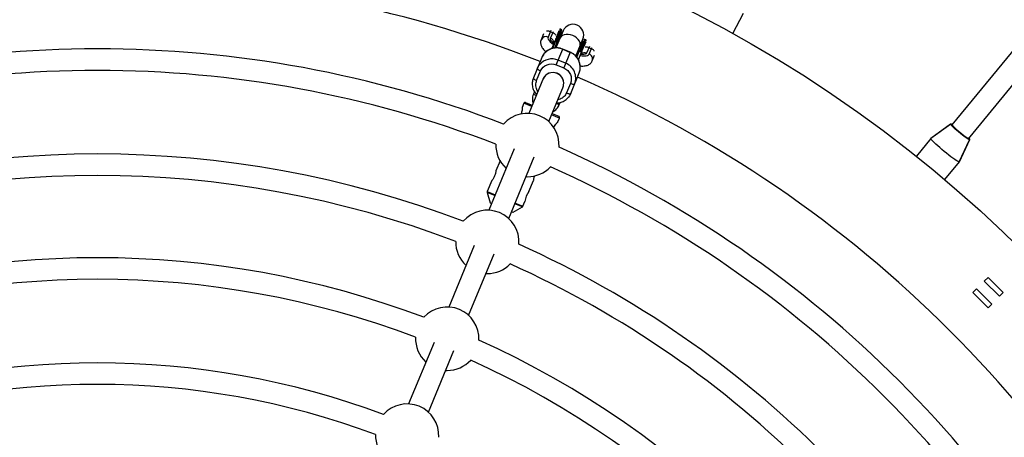
# Model space of a CAD drawing. Units: millimetres. Extents: x -6060 to 6060, y -6060 to 6060.
# Drawn here: x -58 to 673, y 554 to 864 of the extents above; entities that cross this region are included whole.
import ezdxf

# ---------------------------------------------------------------- set-up
doc = ezdxf.new("R2010")
doc.units = ezdxf.units.MM

msp = doc.modelspace()

# ---------------------------------------------------------------- linework, layer by layer
at = {"color": 7, "linetype": 'Continuous', "lineweight": 25}
for p, q in [((861.02, 1061.76), (634.29, 785.5)), ((646.66, 775.34), (873.38, 1051.61)), ((471.6, 853.35), (479.66, 868.43)), ((336.57, 855.68), (334.53, 850.74)), ((343.78, 856.49), (337.93, 842.37)), ((345.62, 855.3), (340.4, 842.69)), ((344.52, 856.18), (340.88, 847.38)), ((344.52, 856.18), (343.78, 856.49)), ((331.16, 853.07), (329.36, 848.72)), ((336.19, 854.75), (338.04, 853.98)), ((336.38, 849.97), (338.43, 854.93)), ((341.53, 851.05), (342.27, 850.74)), ((344.1, 851.56), (343.84, 852.96)), ((355.18, 836.58), (360.4, 849.17)), ((358.15, 840.22), (361.8, 849.03)), ((358.89, 839.92), (362.54, 848.72)), ((362.54, 848.72), (361.8, 849.03)), ((339.28, 847.2), (337.21, 842.18)), ((339.6, 842.73), (341.13, 846.43)), ((339.98, 842.69), (340.01, 843.39)), ((340.88, 847.38), (340.14, 847.69)), ((340.6, 830.12), (345.43, 841.77)), ((345.38, 841.66), (350.92, 839.36)), ((350.97, 839.48), (345.43, 841.77)), ((360, 846.26), (358.83, 845.46)), ((360.28, 843.28), (359.55, 843.59)), ((365.22, 843.83), (363.17, 838.88)), ((364.83, 842.88), (366.68, 842.12)), ((365.02, 838.11), (367.06, 843.05)), ((329.89, 835.62), (323.6, 820.43)), ((347.57, 831.26), (342.02, 833.56)), ((350.97, 839.48), (346.14, 827.82)), ((355.46, 836.26), (355.94, 836.79)), ((357.3, 839.73), (355.77, 836.03)), ((357.07, 833.94), (359.15, 838.97)), ((358.15, 840.22), (358.15, 840.23)), ((358.15, 840.22), (358.89, 839.92)), ((367.24, 833.03), (369.04, 837.38)), ((340.6, 830.12), (346.14, 827.82)), ((331.21, 820.51), (320.28, 794.12)), ((326.04, 818.5), (328.98, 825.59)), ((351.31, 808.95), (357.61, 824.14)), ((335.06, 788), (345.99, 814.39)), ((351.15, 816.4), (348.22, 809.31)), ((324.4, 810.18), (323.66, 808.39)), ((316.55, 801.59), (315.3, 798.57)), ((317.86, 802.13), (322.75, 800.1)), ((342.74, 800.48), (343.47, 802.25)), ((337.54, 793.98), (342.43, 791.95)), ((341.79, 787.78), (342.97, 790.64)), ((633.35, 786.07), (618.68, 775.38)), ((633.46, 786.22), (618.76, 775.48)), ((618.76, 775.48), (607.92, 762.27)), ((618.78, 775.45), (618.76, 775.48)), ((309.43, 767.93), (290.51, 722.26)), ((639.78, 758.06), (647.41, 774.53)), ((639.87, 758.16), (647.53, 774.67)), ((305.29, 716.13), (324.21, 761.81)), ((298.86, 758.89), (295.84, 751.58)), ((629.02, 744.95), (639.87, 758.16)), ((639.87, 758.16), (639.83, 758.17)), ((318.15, 747.17), (319.21, 747.14)), ((292.8, 744.26), (289.43, 736.12)), ((320.36, 736.04), (323.82, 744.41)), ((289.39, 735.48), (291.49, 727.86)), ((291.66, 727.66), (292.59, 727.28)), ((308.56, 720.79), (315.43, 724.69)), ((315.86, 725.18), (317.32, 728.7)), ((307.37, 721.15), (308.29, 720.77)), ((279.66, 696.07), (260.74, 650.39)), ((275.53, 644.27), (294.44, 689.95)), ((288.38, 675.31), (289.44, 675.28)), ((658.38, 669.67), (661.14, 672.42)), ((669.66, 658.39), (658.38, 669.67)), ((661.14, 672.42), (672.42, 661.14)), ((649.86, 661.14), (652.62, 663.9)), ((661.14, 649.87), (649.86, 661.14)), ((652.62, 663.9), (663.9, 652.62)), ((672.42, 661.14), (669.66, 658.39)), ((663.9, 652.62), (661.14, 649.87)), ((249.9, 624.21), (230.98, 578.53)), ((245.76, 572.41), (264.68, 618.08)), ((258.61, 603.44), (259.68, 603.42))]:
    msp.add_line(p, q, dxfattribs=at)
at = {"color": 8, "linetype": 'Continuous', "lineweight": 25}
for p, q in [((340.53, 843.02), (340.01, 843.39)), ((355.94, 836.79), (355.31, 836.89)), ((323.66, 808.39), (325.81, 807.49)), ((322.37, 799.18), (316.55, 801.59)), ((342.74, 800.48), (340.56, 801.38)), ((342.97, 790.64), (337.15, 793.05)), ((295.02, 733.15), (289.39, 735.48)), ((289.43, 736.12), (295.25, 733.71)), ((291.49, 727.86), (292.63, 727.38)), ((315.43, 724.69), (309.8, 727.02)), ((310.04, 727.59), (315.86, 725.18)), ((307.41, 721.26), (308.56, 720.79))]:
    msp.add_line(p, q, dxfattribs=at)
at = {"color": 8, "linetype": 'Continuous', "lineweight": 25, "flags": 128}
for points in [[(334.53, 850.74), (334.43, 850.03), (334.68, 849.19), (335.26, 848.24), (336.17, 847.21), (337.38, 846.12), (338.46, 845.28)], [(338.72, 846.06), (338.01, 846.69), (337.12, 847.65), (336.55, 848.53), (336.3, 849.31), (336.38, 849.97)], [(352.84, 851.82), (351.2, 852.37), (349.55, 852.65), (347.95, 852.68), (346.49, 852.43), (345.23, 851.92), (344.23, 851.18), (343.53, 850.24), (343.41, 849.98)], [(358.2, 843.86), (358.3, 844.13), (358.47, 845.28), (358.29, 846.51), (357.75, 847.76), (356.9, 848.97), (355.75, 850.08), (354.38, 851.05), (352.84, 851.82)], [(358.35, 837.04), (359.73, 836.86), (361.36, 836.78), (362.73, 836.86), (363.81, 837.12), (364.58, 837.54), (365.02, 838.11)], [(363.17, 838.88), (362.76, 838.35), (362.03, 837.98), (361, 837.76), (359.69, 837.71), (358.65, 837.77)], [(647.41, 774.53), (647.37, 774.5), (647.07, 774.58), (646.5, 774.89), (645.67, 775.41), (644.63, 776.14), (643.41, 777.04), (642.07, 778.07), (640.66, 779.2), (639.24, 780.36), (637.86, 781.53), (636.59, 782.64), (635.47, 783.66), (634.55, 784.54), (633.87, 785.25), (633.46, 785.75), (633.33, 786.03), (633.35, 786.07)], [(634.57, 785.84), (634.5, 785.88), (634.09, 786.06), (633.94, 786.02), (633.94, 785.99)], [(647.24, 775.1), (647.24, 775.1), (647.25, 775.26), (647.22, 775.31)]]:
    msp.add_lwpolyline(points, dxfattribs=at)
at = {"color": 7, "linetype": 'Continuous', "lineweight": 25, "flags": 128}
for points in [[(340.82, 850.91), (340.86, 850.98), (340.92, 851.03), (341, 851.08), (341.09, 851.1), (341.2, 851.11), (341.31, 851.11), (341.42, 851.09), (341.53, 851.05)], [(342.27, 850.74), (342.37, 850.69), (342.47, 850.63), (342.55, 850.55), (342.62, 850.47), (342.66, 850.39), (342.69, 850.3), (342.69, 850.22), (342.67, 850.14)], [(359.55, 843.59), (359.43, 843.62), (359.32, 843.65), (359.21, 843.65), (359.11, 843.64), (359.02, 843.61), (358.94, 843.57), (358.88, 843.51), (358.84, 843.45)], [(360.28, 843.28), (360.39, 843.23), (360.48, 843.16), (360.57, 843.09), (360.63, 843.01), (360.68, 842.93), (360.7, 842.84), (360.71, 842.76), (360.69, 842.68)], [(326.53, 827.52), (326.52, 827.34), (326.62, 827.13), (326.82, 826.89), (327.12, 826.63), (327.5, 826.36), (327.94, 826.09), (328.45, 825.83), (328.98, 825.59)], [(326.53, 827.52), (327.47, 829.3), (328.15, 830.24)], [(323.6, 820.43), (323, 818.51), (322.87, 817.8)], [(323.6, 820.43), (323.59, 820.25), (323.68, 820.04), (323.88, 819.8), (324.18, 819.54), (324.56, 819.27), (325.01, 819), (325.51, 818.74), (326.04, 818.5)], [(351.15, 816.4), (351.7, 816.19), (352.24, 816.02), (352.75, 815.9), (353.21, 815.82), (353.6, 815.8), (353.91, 815.83), (354.13, 815.91), (354.25, 816.04)], [(348.22, 809.31), (348.76, 809.1), (349.3, 808.93), (349.81, 808.81), (350.27, 808.73), (350.67, 808.71), (350.98, 808.74), (351.2, 808.82), (351.31, 808.95)], [(351.31, 808.95), (350.38, 807.17), (349.7, 806.23)], [(633.94, 785.99), (634.06, 785.75), (634.45, 785.27), (635.1, 784.6), (635.97, 783.77), (637.03, 782.81), (638.23, 781.75), (639.53, 780.65), (640.88, 779.54), (642.22, 778.48), (643.49, 777.5), (644.64, 776.65), (645.63, 775.96), (646.41, 775.46), (646.95, 775.17), (647.24, 775.1)], [(634.56, 785.82), (634.48, 785.86), (634.12, 786), (634.03, 785.9), (634.24, 785.56), (634.72, 785.01), (635.46, 784.27), (636.42, 783.36), (637.57, 782.33), (638.85, 781.23), (640.21, 780.1), (641.59, 778.99), (642.92, 777.95), (644.15, 777.02), (645.23, 776.25), (646.1, 775.67), (646.73, 775.31), (647.1, 775.17), (647.18, 775.27), (646.98, 775.6), (646.93, 775.67)], [(628.58, 765.93), (626.9, 767.33), (625.27, 768.71), (623.75, 770.04), (622.37, 771.29), (621.17, 772.41), (620.17, 773.39), (619.41, 774.2), (618.91, 774.81), (618.67, 775.21), (618.68, 775.38)], [(647.22, 775.31), (646.99, 775.63), (646.94, 775.69)], [(639.78, 758.06), (639.62, 758.02), (639.18, 758.17), (638.48, 758.55), (637.54, 759.14), (636.39, 759.92), (635.05, 760.88), (633.56, 761.99), (631.96, 763.23), (630.28, 764.55), (628.58, 765.93)]]:
    msp.add_lwpolyline(points, dxfattribs=at)
at = {"color": 7, "linetype": 'Continuous', "lineweight": 25}
for radius in [5502.97, 975]:
    msp.add_circle((0, 0), radius, dxfattribs=at)
for centre, radius, start, end in [((0, 0), 895, 68.46031, 111.53969), ((343.55, 855.93), 0.6, 67.5, 157.5), ((344.29, 855.63), 0.6, 337.5, 67.5), ((353.01, 852.24), 8, 337.5, 157.5), ((361.57, 848.47), 0.6, 67.5, 157.5), ((362.31, 848.17), 0.6, 337.5, 67.5), ((0, 0), 842, 69.01412, 110.98588), ((340.65, 830.9), 11.75, 66.28174, 156.33012), ((346.63, 828.4), 11.77, 338.76796, 68.62017), ((0, 0), 826, 69.02176, 110.97824), ((343.3, 820.31), 11.75, 338.66987, 68.71826), ((338.05, 816.6), 7.82, 66.20196, 156.4099), ((338.18, 816.45), 8, 339.30763, 155.69237), ((338.38, 816.46), 7.82, 338.5901, 68.79803), ((0, 0), 895, 23.46031, 66.53969), ((317.47, 801.21), 1, 67.5, 157.5), ((319.21, 770.64), 23.5, 356.28393, 138.71607), ((342.05, 791.03), 1, 337.5, 67.5), ((636.15, 787.93), 2.71, 219.86535, 232.89321), ((648.15, 776.69), 1.61, 231.44887, 241.81503), ((319.21, 770.64), 23.5, 178.52268, 227.5972), ((0, 0), 842, 24.01412, 65.98588), ((0, 0), 764, 69.17497, 110.82503), ((319.21, 770.64), 23.5, 270, 316.47732), ((0, 0), 826, 24.02176, 65.97824), ((0, 0), 748, 69.17319, 110.82681), ((290.36, 735.74), 1, 157.5, 195.37498), ((331.76, 726.99), 14.56, 141.55418, 173.23), ((291.78, 727.94), 0.3, 195.37498, 247.5), ((314.93, 725.56), 1, 299.62502, 337.5), ((289.44, 698.78), 23.5, 355.64447, 139.35553), ((308.41, 721.05), 0.3, 247.5, 299.62502), ((289.44, 698.78), 23.5, 179.16118, 227.5972), ((0, 0), 764, 24.17497, 65.82503), ((0, 0), 687, 69.34091, 110.65909), ((289.44, 698.78), 23.5, 270, 315.83882), ((0, 0), 748, 24.17319, 65.82681), ((0, 0), 671, 69.38908, 110.61092), ((259.68, 626.92), 23.5, 357.59421, 137.40579), ((259.68, 626.92), 23.5, 177.23779, 227.5972), ((0, 0), 687, 24.34091, 65.65909), ((0, 0), 609, 69.58576, 110.41424), ((259.68, 626.92), 23.5, 270, 317.76221), ((0, 0), 671, 24.38908, 65.61092), ((0, 0), 593, 69.62845, 110.37154), ((229.91, 555.06), 23.5, 356.90714, 138.09286), ((229.91, 555.06), 23.5, 177.91471, 227.5972)]:
    msp.add_arc(centre, radius, start, end, dxfattribs=at)
at = {"color": 8, "linetype": 'Continuous', "lineweight": 25}
for centre, radius, start, end in [((332.96, 847.14), 3.93, 66.41895, 156.17499), ((334.88, 846.26), 4, 3.31327, 68.11042), ((337.31, 822.62), 11.91, 66.68758, 140.24174), ((361.6, 835.19), 4, 66.89051, 131.61374), ((363.61, 834.47), 3.9, 338.20809, 68.90477)]:
    msp.add_arc(centre, radius, start, end, dxfattribs=at)
at = {"color": 7, "linetype": 'Continuous', "lineweight": 25}
for points in [[(340.82, 850.91), (341.73, 853.1), (342.39, 854.7), (342.74, 855.53)], [(340.82, 850.91), (340.35, 849.76), (339.83, 848.52), (339.28, 847.2)], [(342.67, 850.14), (342.19, 849), (341.68, 847.75), (341.13, 846.43)], [(344.58, 854.76), (344.24, 853.93), (343.58, 852.33), (342.67, 850.14)], [(358.84, 843.45), (359.75, 845.64), (360.41, 847.24), (360.75, 848.06)], [(340.14, 847.69), (340.13, 847.69), (340.13, 847.69), (340.13, 847.69)], [(340.88, 847.38), (340.88, 847.38), (340.88, 847.38), (340.88, 847.38)], [(357.3, 839.73), (357.85, 841.06), (358.36, 842.3), (358.84, 843.45)], [(362.6, 847.3), (362.26, 846.47), (361.59, 844.87), (360.69, 842.68)], [(358.89, 839.92), (358.89, 839.92), (358.9, 839.92), (358.9, 839.91)]]:
    msp.add_open_spline(points, degree=3, dxfattribs=at)
for points, knots in [([(329.36, 848.72), (329.22, 848.29), (328.95, 847.47), (328.94, 846.19), (329.15, 845.01), (329.59, 843.86), (330.26, 842.7), (331.24, 841.47), (332.15, 840.51), (332.83, 839.96), (332.97, 839.85)], [0, 0, 0, 0, 0.121629, 0.234297, 0.348124, 0.469408, 0.605962, 0.766686, 0.95209, 1, 1, 1, 1]), ([(336.19, 854.75), (335.82, 854.87), (335.07, 855.12), (334.1, 855.17), (333.61, 855.06), (333.44, 855.01)], [0, 0, 0, 0, 0.387831, 0.774866, 1, 1, 1, 1]), ([(340.25, 852.11), (340.13, 852.31), (339.85, 852.77), (339.09, 853.46), (338.39, 853.81), (338.04, 853.98)], [0, 0, 0, 0, 0.26492, 0.632082, 1, 1, 1, 1]), ([(345.43, 841.77), (344.81, 842), (343.94, 842.32), (342.59, 842.58), (341.41, 842.72), (339.99, 842.72), (338.5, 842.54), (336.96, 842.16), (335.45, 841.55), (333.99, 840.7), (332.63, 839.63), (331.43, 838.33), (330.5, 836.98), (330.09, 836.02), (329.92, 835.61)], [0, 0, 0, 0, 0.104685, 0.147995, 0.219848, 0.294873, 0.375732, 0.46059, 0.548759, 0.639742, 0.733257, 0.829187, 0.927549, 1, 1, 1, 1]), ([(338.96, 846.4), (338.92, 846.44), (338.75, 846.61), (338.66, 846.77), (338.67, 846.75), (338.67, 846.75)], [0, 0, 0, 0, 0.165494, 0.723513, 1, 1, 1, 1]), ([(340.13, 847.69), (340.11, 847.7), (340.07, 847.71), (340, 847.72), (339.93, 847.72), (339.83, 847.71), (339.72, 847.67), (339.6, 847.59), (339.47, 847.49), (339.36, 847.34), (339.3, 847.22), (339.27, 847.15)], [0, 0, 0, 0, 0.0604, 0.121923, 0.185176, 0.250721, 0.368729, 0.500867, 0.64073, 0.806971, 1, 1, 1, 1]), ([(339.28, 847.2), (339.3, 847.23), (339.32, 847.29), (339.37, 847.36), (339.43, 847.44), (339.51, 847.53), (339.61, 847.62), (339.74, 847.68), (339.88, 847.72), (340.01, 847.73), (340.09, 847.7), (340.13, 847.69)], [0, 0, 0, 0, 0.0966983, 0.1798138, 0.2493039, 0.3821643, 0.4992358, 0.6406483, 0.7695681, 0.8883299, 1, 1, 1, 1]), ([(340.99, 846.09), (341.01, 846.14), (341.04, 846.22), (341.08, 846.35), (341.11, 846.48), (341.13, 846.6), (341.15, 846.75), (341.15, 846.9), (341.12, 847.05), (341.08, 847.16), (341.04, 847.23), (341, 847.3), (340.94, 847.34), (340.9, 847.37), (340.88, 847.38)], [0, 0, 0, 0, 0.106922, 0.209939, 0.309293, 0.405254, 0.498122, 0.632051, 0.748268, 0.815188, 0.873882, 0.920171, 0.961422, 1, 1, 1, 1]), ([(340.88, 847.38), (340.97, 847.34), (341.04, 847.28), (341.14, 847.13), (341.18, 847.04), (341.23, 846.78), (341.2, 846.6), (341.13, 846.43)], [0, 0, 0, 0, 0.2438306, 0.2438306, 0.4938306, 0.4938306, 0.9938306, 0.9938306, 0.9938306, 0.9938306]), ([(359.15, 838.97), (359.22, 839.13), (359.35, 839.46), (359.54, 839.91), (359.74, 840.39), (360.01, 841.04), (360.3, 841.76), (360.55, 842.35), (360.66, 842.61), (360.69, 842.68)], [0, 0, 0, 0, 0.1250111, 0.2500084, 0.3484958, 0.5000141, 0.7717873, 0.938454, 1, 1, 1, 1]), ([(364.83, 842.88), (364.46, 843.01), (363.71, 843.26), (362.69, 843.31), (362.16, 843.18), (361.95, 843.13)], [0, 0, 0, 0, 0.3679178, 0.7350802, 1, 1, 1, 1]), ([(368.81, 840.36), (368.72, 840.52), (368.45, 840.94), (367.73, 841.59), (367.03, 841.94), (366.68, 842.12)], [0, 0, 0, 0, 0.225134, 0.612169, 1, 1, 1, 1]), ([(358.32, 826.82), (358.39, 827.36), (358.53, 828.48), (358.38, 830.21), (357.98, 831.96), (357.31, 833.62), (356.42, 835.13), (355.36, 836.45), (354.3, 837.46), (353.28, 838.24), (352.22, 838.91), (351.41, 839.28), (350.97, 839.48)], [0, 0, 0, 0, 0.103061, 0.217655, 0.331883, 0.445346, 0.557198, 0.66523, 0.763906, 0.833285, 0.908582, 1, 1, 1, 1]), ([(356.53, 837.88), (356.51, 837.83), (356.47, 837.74), (356.41, 837.6), (356.34, 837.46), (356.26, 837.31), (356.17, 837.14), (356.06, 836.96), (355.98, 836.85), (355.94, 836.79)], [0, 0, 0, 0, 0.131289, 0.258559, 0.382057, 0.502064, 0.670171, 0.835786, 1, 1, 1, 1]), ([(358.15, 840.23), (358.13, 840.23), (358.1, 840.24), (358.05, 840.25), (357.99, 840.25), (357.93, 840.24), (357.85, 840.21), (357.74, 840.16), (357.62, 840.07), (357.47, 839.92), (357.3, 839.69), (357.21, 839.5), (357.16, 839.4)], [0, 0, 0, 0, 0.028804, 0.058723, 0.090852, 0.126082, 0.18467, 0.251958, 0.368356, 0.502725, 0.740962, 1, 1, 1, 1]), ([(357.3, 839.73), (357.31, 839.77), (357.34, 839.82), (357.39, 839.9), (357.44, 839.98), (357.52, 840.07), (357.63, 840.15), (357.75, 840.22), (357.89, 840.26), (358.02, 840.26), (358.11, 840.24), (358.15, 840.23)], [0, 0, 0, 0, 0.096727, 0.179842, 0.249301, 0.382163, 0.499226, 0.640651, 0.769576, 0.888336, 1, 1, 1, 1]), ([(359.28, 838.22), (359.28, 838.22), (359.32, 838.24), (359.18, 838.19), (358.92, 838.18), (358.82, 838.17)], [0, 0, 0, 0, 0.089226, 0.622584, 1, 1, 1, 1]), ([(359.01, 838.63), (359.02, 838.67), (359.06, 838.76), (359.1, 838.89), (359.13, 839.01), (359.15, 839.14), (359.16, 839.28), (359.16, 839.44), (359.14, 839.58), (359.1, 839.69), (359.06, 839.77), (359.01, 839.83), (358.96, 839.88), (358.92, 839.9), (358.9, 839.91)], [0, 0, 0, 0, 0.106889, 0.20989, 0.309244, 0.405221, 0.498121, 0.632018, 0.748269, 0.815193, 0.873883, 0.920176, 0.961427, 1, 1, 1, 1]), ([(358.9, 839.91), (358.92, 839.91), (358.95, 839.89), (359, 839.85), (359.05, 839.81), (359.1, 839.76), (359.13, 839.7), (359.17, 839.64), (359.19, 839.57), (359.21, 839.48), (359.23, 839.36), (359.22, 839.23), (359.2, 839.1), (359.17, 839.02), (359.15, 838.97)], [0, 0, 0, 0, 0.055216, 0.111763, 0.170088, 0.230598, 0.29365, 0.359559, 0.428593, 0.500978, 0.617675, 0.750141, 0.859699, 1, 1, 1, 1]), ([(328.98, 825.59), (329.86, 827.7), (331.57, 829.37), (335.93, 831.07), (338.39, 831.03), (340.6, 830.12)], [0, 0, 0, 0, 0.5, 0.5, 1, 1, 1, 1]), ([(346.14, 827.82), (348.35, 826.91), (350.11, 825.19), (351.99, 820.91), (352.03, 818.52), (351.15, 816.4)], [0, 0, 0, 0, 0.5, 0.5, 1, 1, 1, 1]), ([(358.4, 829.31), (358.72, 829.29), (359.72, 829.2), (361.2, 829.26), (362.79, 829.5), (364.13, 829.94), (365.26, 830.55), (366.21, 831.36), (366.87, 832.22), (367.14, 832.82), (367.24, 833.03)], [0, 0, 0, 0, 0.085666, 0.273055, 0.444391, 0.584604, 0.708318, 0.823598, 0.934992, 1, 1, 1, 1]), ([(322.88, 817.74), (322.82, 817.21), (322.68, 816.09), (322.83, 814.35), (323.23, 812.61), (323.89, 810.95), (324.79, 809.44), (325.52, 808.46), (325.98, 808.03), (326.02, 807.99)], [0, 0, 0, 0, 0.152481, 0.322023, 0.491025, 0.658895, 0.824382, 0.984215, 1, 1, 1, 1]), ([(323.66, 808.39), (323.53, 808.04), (323.18, 807.12), (322.87, 805.55), (322.82, 803.72), (322.97, 802.32), (323.23, 801.57), (323.29, 801.4)], [0, 0, 0, 0, 0.156627, 0.41183, 0.667279, 0.922659, 1, 1, 1, 1]), ([(340.81, 801.87), (340.93, 801.87), (341.56, 801.86), (342.71, 802.03), (344.24, 802.41), (345.76, 803.02), (347.21, 803.87), (348.55, 804.91), (349.3, 805.76), (349.66, 806.18)], [0, 0, 0, 0, 0.036284, 0.183638, 0.338278, 0.498951, 0.664753, 0.835171, 1, 1, 1, 1]), ([(315.32, 798.56), (315.32, 798.56), (315.33, 798.57), (315.32, 797.87), (315.22, 796.63), (315.01, 795.08), (314.64, 793.98), (314.48, 793.51)], [0, 0, 0, 0, 0.142812, 0.358283, 0.583449, 0.822973, 1, 1, 1, 1]), ([(338.09, 795.31), (338.34, 795.44), (339.14, 795.85), (340.29, 796.83), (341.5, 798.19), (342.28, 799.45), (342.63, 800.25), (342.74, 800.48)], [0, 0, 0, 0, 0.12285, 0.378519, 0.634548, 0.89091, 1, 1, 1, 1]), ([(338.72, 783.57), (338.76, 783.68), (339.05, 784.35), (339.78, 785.43), (340.73, 786.67), (341.51, 787.51), (341.78, 787.77), (341.79, 787.78), (341.79, 787.78)], [0, 0, 0, 0, 0.043033, 0.256602, 0.482952, 0.725278, 0.963033, 1, 1, 1, 1]), ([(634.57, 785.84), (634.48, 785.89), (634.16, 786.08), (633.96, 786.15), (633.57, 786.22), (633.41, 786.1), (633.37, 786.06)], [0, 0, 0, 0, 0.205643, 0.726499, 0.920569, 1, 1, 1, 1]), ([(647.52, 774.68), (647.53, 774.7), (647.57, 774.77), (647.58, 774.89), (647.56, 775.01), (647.53, 775.1), (647.49, 775.16), (647.45, 775.22), (647.39, 775.29), (647.28, 775.39), (647.08, 775.58), (646.95, 775.7)], [0, 0, 0, 0, 0.0226232, 0.066136, 0.1038761, 0.1376966, 0.1717563, 0.2191234, 0.3162488, 0.5743659, 1, 1, 1, 1]), ([(647.39, 774.55), (647.41, 774.58), (647.49, 774.7), (647.45, 774.92), (647.41, 775.06), (647.35, 775.14), (647.33, 775.17)], [0, 0, 0, 0, 0.117813, 0.40281, 0.774501, 1, 1, 1, 1]), ([(294.84, 747.69), (294.66, 747.29), (294.3, 746.49), (293.69, 745.47), (293.16, 744.7), (292.82, 744.26), (292.82, 744.26), (292.82, 744.25)], [0, 0, 0, 0, 0.2090653, 0.4179281, 0.632, 0.8497958, 1, 1, 1, 1]), ([(295.84, 751.58), (295.84, 751.56), (295.84, 751.51), (295.76, 750.93), (295.58, 750), (295.29, 748.85), (294.98, 748.06), (294.84, 747.69)], [0, 0, 0, 0, 0.176252, 0.382853, 0.595437, 0.813204, 1, 1, 1, 1]), ([(323.81, 744.41), (323.81, 744.4), (323.8, 744.38), (323.86, 744.84), (324, 745.67), (324.24, 746.72), (324.52, 747.48), (324.63, 747.81)], [0, 0, 0, 0, 0.129438, 0.353315, 0.581949, 0.817687, 1, 1, 1, 1])]:
    msp.add_open_spline(points, degree=3, knots=knots, dxfattribs=at)
at = {"color": 8, "linetype": 'Continuous', "lineweight": 25}
for points, knots in [([(356.35, 837.45), (356.18, 837.06), (355.97, 836.59), (355.59, 836.24), (355.53, 836.18)], [0, 0, 0, 0, 0.826222, 1, 1, 1, 1]), ([(327, 810.35), (326.69, 810.84), (326.06, 811.85), (325.54, 813.55), (325.27, 815.83), (325.74, 817.45), (326.04, 818.5)], [0, 0, 0, 0, 0.199704, 0.410405, 0.616727, 1, 1, 1, 1]), ([(348.22, 809.31), (347.69, 808.35), (346.88, 806.88), (345.07, 805.46), (343.5, 804.62), (342.34, 804.35), (341.78, 804.22)], [0, 0, 0, 0, 0.383273, 0.589595, 0.800297, 1, 1, 1, 1])]:
    msp.add_open_spline(points, degree=3, knots=knots, dxfattribs=at)

doc.saveas('drawing.dxf')
